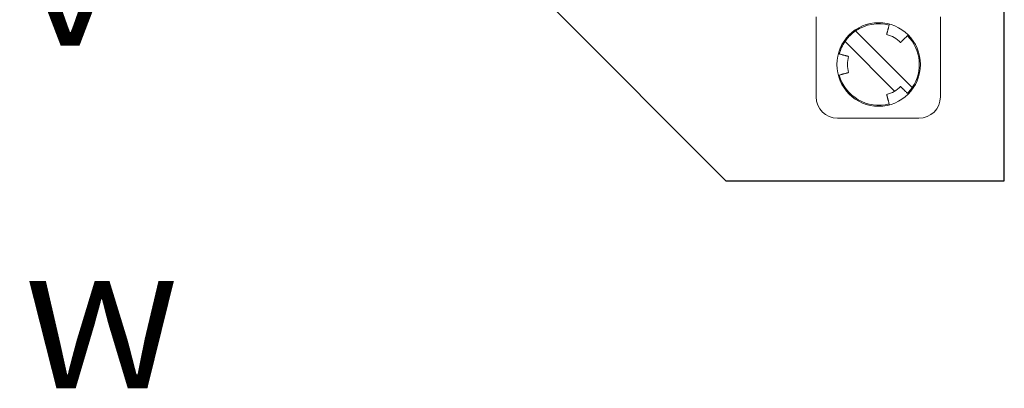
# Model space of a CAD drawing. Extents: x -346 to 782, y 2707 to 3477.
# Drawn here: x -189 to -143, y 2981 to 2998 of the extents above; entities that cross this region are included whole.
import ezdxf
from ezdxf.enums import TextEntityAlignment as Align

# ---------------------------------------------------------------- set-up
doc = ezdxf.new("R2010")
doc.units = 0
doc.layers.get('0').update_dxf_attribs({"linetype": 'CONTINUOUS'})
doc.styles.add('MSｺﾞｼｯｸ', font='MS Gothic.ttf')

msp = doc.modelspace()

# ---------------------------------------------------------------- linework, layer by layer
for p, q in [((-143.2, 2990.253), (-143.2, 3026.253)), ((-164.2, 2998.253), (-156.2, 2990.253)), ((-156.2, 2990.253), (-143.2, 2990.253))]:
    msp.add_line(p, q)
at = {"lineweight": 15}
for p, q in [((-151.985, 2994.163), (-151.985, 2997.903)), ((-146.185, 2997.903), (-146.185, 2994.163)), ((-150.143, 2997.241), (-147.502, 2994.6)), ((-148.323, 2994.43), (-150.638, 2996.746)), ((-150.985, 2993.163), (-147.185, 2993.163))]:
    msp.add_line(p, q, dxfattribs=at)
msp.add_circle((-149.07, 2995.673), 1.95, dxfattribs=at)
for centre, radius, start, end in [((-149.07, 2995.673), 1.9, 74.9997, 124.3849), ((-149.07, 2995.673), 1.45, 44.9998, 74.9998), ((-149.07, 2995.673), 1.9, 325.6151, 44.9998), ((-149.07, 2995.673), 1.9, 145.6151, 164.9998), ((-149.07, 2995.673), 1.45, 164.9999, 194.9999), ((-149.07, 2995.673), 1.9, 194.9998, 284.9997), ((-149.07, 2995.673), 1.45, 284.9999, 315), ((-150.985, 2994.163), 1, 180, 270), ((-147.185, 2994.163), 1, 270, 0)]:
    msp.add_arc(centre, radius, start, end, dxfattribs=at)
for points, knots in [([(-150.638, 2996.746), (-150.616, 2996.778), (-150.57, 2996.841), (-150.495, 2996.932), (-150.415, 2997.017), (-150.329, 2997.097), (-150.239, 2997.173), (-150.175, 2997.218), (-150.143, 2997.241)], [0, 0, 0, 0, 0.166666, 0.333333, 0.5, 0.666666, 0.833333, 1, 1, 1, 1]), ([(-148.566, 2997.556), (-148.571, 2997.538), (-148.58, 2997.502), (-148.595, 2997.448), (-148.609, 2997.396), (-148.622, 2997.346), (-148.635, 2997.298), (-148.647, 2997.254), (-148.658, 2997.214), (-148.667, 2997.177), (-148.676, 2997.146), (-148.683, 2997.12), (-148.688, 2997.099), (-148.692, 2997.084), (-148.695, 2997.075), (-148.695, 2997.074), (-148.695, 2997.074)], [0, 0, 0, 0, 0.071511, 0.143251, 0.214762, 0.286273, 0.358012, 0.429524, 0.501035, 0.572774, 0.644285, 0.715797, 0.787536, 0.859047, 0.930558, 1, 1, 1, 1]), ([(-148.045, 2996.698), (-148.045, 2996.698), (-148.046, 2996.697), (-148.043, 2996.7), (-148.037, 2996.707), (-148.025, 2996.718), (-148.01, 2996.733), (-147.991, 2996.753), (-147.967, 2996.776), (-147.941, 2996.802), (-147.911, 2996.832), (-147.878, 2996.865), (-147.843, 2996.9), (-147.806, 2996.937), (-147.768, 2996.975), (-147.73, 2997.014), (-147.704, 2997.039), (-147.692, 2997.052)], [0, 0, 0, 0, 0.0023, 0.07382, 0.14534, 0.217087, 0.288607, 0.360127, 0.431875, 0.503395, 0.574915, 0.646663, 0.718183, 0.789703, 0.861451, 0.932971, 1, 1, 1, 1]), ([(-150.471, 2996.048), (-150.471, 2996.048), (-150.47, 2996.048), (-150.474, 2996.049), (-150.483, 2996.051), (-150.498, 2996.055), (-150.519, 2996.061), (-150.546, 2996.068), (-150.577, 2996.077), (-150.614, 2996.086), (-150.654, 2996.097), (-150.699, 2996.109), (-150.747, 2996.122), (-150.797, 2996.135), (-150.849, 2996.149), (-150.902, 2996.164), (-150.937, 2996.173), (-150.954, 2996.178)], [0, 0, 0, 0, 0.002295, 0.073815, 0.145336, 0.217084, 0.288604, 0.360124, 0.431872, 0.503393, 0.574913, 0.646661, 0.718182, 0.789702, 0.86145, 0.93297, 1, 1, 1, 1]), ([(-150.954, 2995.168), (-150.936, 2995.173), (-150.9, 2995.183), (-150.846, 2995.197), (-150.794, 2995.211), (-150.744, 2995.224), (-150.696, 2995.237), (-150.652, 2995.249), (-150.611, 2995.26), (-150.575, 2995.27), (-150.544, 2995.278), (-150.517, 2995.285), (-150.497, 2995.291), (-150.482, 2995.295), (-150.473, 2995.297), (-150.472, 2995.297), (-150.471, 2995.297)], [0, 0, 0, 0, 0.071511, 0.14325, 0.214761, 0.286272, 0.358011, 0.429522, 0.501033, 0.572772, 0.644283, 0.715794, 0.787533, 0.859044, 0.930554, 1, 1, 1, 1]), ([(-147.692, 2994.294), (-147.705, 2994.307), (-147.731, 2994.334), (-147.771, 2994.373), (-147.809, 2994.411), (-147.846, 2994.448), (-147.88, 2994.483), (-147.913, 2994.515), (-147.943, 2994.545), (-147.969, 2994.571), (-147.992, 2994.594), (-148.011, 2994.614), (-148.026, 2994.629), (-148.037, 2994.64), (-148.044, 2994.646), (-148.045, 2994.647), (-148.045, 2994.647)], [0, 0, 0, 0, 0.0715108, 0.1432496, 0.2147603, 0.2862712, 0.3580101, 0.4295209, 0.5010315, 0.5727706, 0.6442811, 0.7157922, 0.787531, 0.8590418, 0.9305522, 1, 1, 1, 1]), ([(-147.502, 2994.6), (-147.525, 2994.568), (-147.571, 2994.504), (-147.646, 2994.414), (-147.7, 2994.357), (-147.727, 2994.329)], [0, 0, 0, 0, 0.333333, 0.666667, 1, 1, 1, 1]), ([(-148.695, 2994.272), (-148.695, 2994.272), (-148.695, 2994.273), (-148.694, 2994.27), (-148.692, 2994.261), (-148.688, 2994.245), (-148.682, 2994.224), (-148.675, 2994.198), (-148.667, 2994.166), (-148.657, 2994.13), (-148.646, 2994.089), (-148.634, 2994.044), (-148.621, 2993.997), (-148.608, 2993.946), (-148.594, 2993.894), (-148.58, 2993.841), (-148.57, 2993.806), (-148.566, 2993.789)], [0, 0, 0, 0, 0.002292, 0.073813, 0.145333, 0.217081, 0.288602, 0.360122, 0.431871, 0.503391, 0.574912, 0.64666, 0.718181, 0.789701, 0.86145, 0.93297, 1, 1, 1, 1])]:
    msp.add_open_spline(points, degree=3, knots=knots, dxfattribs=at)

# ---------------------------------------------------------------- texts
at = {"lineweight": 15, "ltscale": 0.1, "style": 'MSｺﾞｼｯｸ', "width": 1.2}
for s, p in [('V', (-189.192, 2999.046)), ('W', (-188.95, 2983.066))]:
    msp.add_text(s, height=5, dxfattribs=at).set_placement(p, align=Align.MIDDLE_LEFT)

doc.saveas('drawing.dxf')
